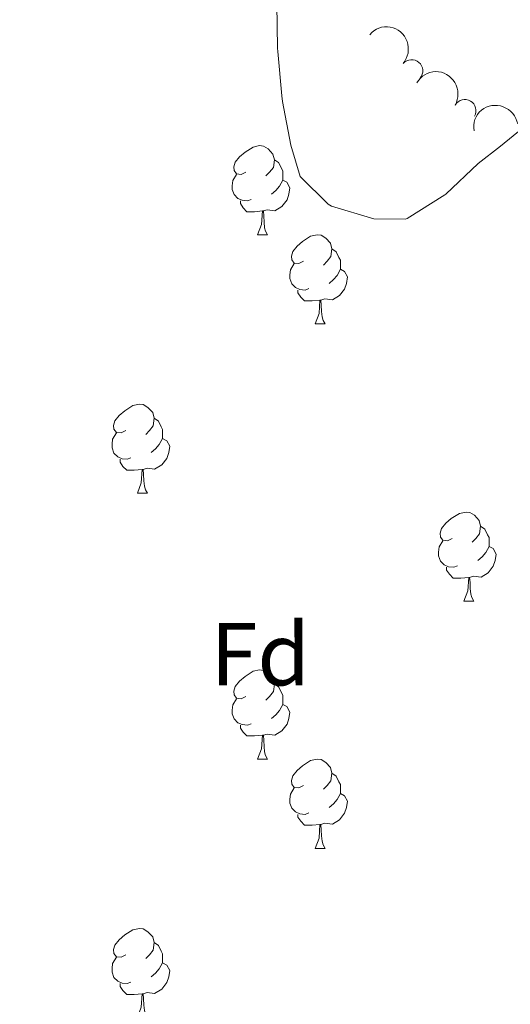
# Model space of a CAD drawing. Units: metres. Extents: x 630950 to 635461, y 708659 to 711714.
# Drawn here: x 632752 to 632807, y 710101 to 710212 of the extents above; entities that cross this region are included whole.
import ezdxf
from ezdxf.enums import TextEntityAlignment as Align

# ---------------------------------------------------------------- set-up
doc = ezdxf.new("R2010")
doc.units = ezdxf.units.M
doc.header["$MEASUREMENT"] = 0
for name, color, linetype, lineweight in [('Carátula', 7, 'Continuous', 5), ('Elementos auxiliares', 7, 'Continuous', 5), ('Entidades rústicas y varios', 7, 'Continuous', 5)]:
    doc.layers.add(name, color=color, linetype=linetype, lineweight=lineweight)
doc.styles.add('Style-arial', font='arial.shx', dxfattribs={"bigfont": 'arialbig.shx'})

msp = doc.modelspace()

# ---------------------------------------------------------------- linework, layer by layer
at = {"layer": 'Carátula', "color": 7, "linetype": 'Continuous', "lineweight": 5}
msp.add_3dface([(631006.5900000001, 708658.8200000001), (635460.77, 708744.29), (635403.79, 711713.76), (630949.6100000001, 711628.28)], dxfattribs=at)
at = {"layer": 'Elementos auxiliares', "color": 250, "linetype": 'Continuous', "lineweight": 5}
msp.add_3dface([(631872.3, 709069.3600000001), (631828.47, 711382.7), (635250.02, 711448.4199999999), (635294.99, 709135.04)], dxfattribs=at)
at = {"layer": 'Entidades rústicas y varios', "color": 92, "linetype": 'Continuous', "lineweight": 5}
for p, q in [((632778.3600000001, 710187.95), (632779.49, 710187.95)), ((632784.8400000001, 710177.9199999999), (632785.96, 710177.9199999999)), ((632764.8600000001, 710158.8700000001), (632765.98, 710158.8700000001)), ((632801.55, 710146.73), (632802.6699999999, 710146.73)), ((632778.3600000001, 710128.96), (632779.49, 710128.96)), ((632784.8400000001, 710118.9199999999), (632785.96, 710118.9199999999))]:
    msp.add_line(p, q, dxfattribs=at)
at = {"layer": 'Entidades rústicas y varios', "color": 92, "linetype": 'Continuous', "lineweight": 5, "flags": 128}
for points in [[(632777.06, 710195.01), (632776.53, 710194.75), (632776, 710194.8), (632775.74, 710195.1699999999), (632775.6799999999, 710195.6000000001), (632775.8400000001, 710196.1200000001), (632776.3200000001, 710196.71), (632776.96, 710197.24), (632777.8600000001, 710197.8300000001), (632778.6000000001, 710197.99), (632779.03, 710197.9299999999), (632779.56, 710197.6200000001), (632780.0900000001, 710197.03), (632780.25, 710196.3900000001), (632780.1399999999, 710195.54), (632779.71, 710195.01), (632779.29, 710194.5900000001)], [(632780.25, 710196.3900000001), (632780.72, 710196.0800000001), (632781.04, 710195.44), (632781.2, 710195.1200000001), (632781.2, 710194.54), (632781.2, 710194.1100000001), (632780.8300000001, 710193.4199999999), (632780.4099999999, 710192.94), (632779.9299999999, 710192.52)], [(632777.6499999999, 710191.9299999999), (632777.22, 710191.77), (632776.6399999999, 710191.8300000001), (632776.1599999999, 710192.04), (632775.74, 710192.47), (632775.52, 710193.05), (632775.52, 710193.47), (632775.5800000001, 710194.06), (632776, 710194.75)], [(632781.2, 710194.1100000001), (632781.6499999999, 710193.8600000001), (632782, 710193.25), (632781.8899999999, 710192.52), (632781.6799999999, 710191.8800000001), (632781.0900000001, 710191.1400000001), (632780.3, 710190.6599999999), (632779.45, 710190.77), (632779.02, 710190.6400000001)], [(632778.9099999999, 710190.6400000001), (632778.02, 710190.55), (632777.1699999999, 710190.55), (632776.75, 710190.98), (632776.4299999999, 710191.46), (632776.4299999999, 710191.77)], [(632778.3600000001, 710187.95), (632778.8, 710189.1100000001), (632778.9099999999, 710190.6400000001), (632779.02, 710190.6400000001), (632779.05, 710190.05), (632779.0900000001, 710189.3700000001), (632779.1599999999, 710188.75), (632779.27, 710188.3500000001), (632779.49, 710187.95)], [(632783.54, 710184.98), (632783.01, 710184.71), (632782.48, 710184.77), (632782.21, 710185.1400000001), (632782.1599999999, 710185.56), (632782.3200000001, 710186.0800000001), (632782.8, 710186.6799999999), (632783.4299999999, 710187.21), (632784.3300000001, 710187.79), (632785.0800000001, 710187.95), (632785.5, 710187.8999999999), (632786.03, 710187.5800000001), (632786.56, 710187), (632786.72, 710186.3600000001), (632786.6100000001, 710185.51), (632786.19, 710184.98), (632785.77, 710184.55)], [(632786.72, 710186.3600000001), (632787.2, 710186.04), (632787.51, 710185.3999999999), (632787.6699999999, 710185.0800000001), (632787.6699999999, 710184.5), (632787.6699999999, 710184.0800000001), (632787.3, 710183.3900000001), (632786.8800000001, 710182.9099999999), (632786.3999999999, 710182.49)], [(632784.1200000001, 710181.8999999999), (632783.7, 710181.74), (632783.1100000001, 710181.8), (632782.6399999999, 710182.01), (632782.21, 710182.4299999999), (632782, 710183.02), (632782, 710183.44), (632782.05, 710184.02), (632782.48, 710184.71)], [(632787.6699999999, 710184.0800000001), (632788.1300000001, 710183.8300000001), (632788.47, 710183.21), (632788.3600000001, 710182.49), (632788.1499999999, 710181.8500000001), (632787.5700000001, 710181.1100000001), (632786.77, 710180.6300000001), (632785.9199999999, 710180.73), (632785.49, 710180.6000000001)], [(632785.3800000001, 710180.6000000001), (632784.49, 710180.52), (632783.6499999999, 710180.52), (632783.22, 710180.95), (632782.8999999999, 710181.4199999999), (632782.8999999999, 710181.74)], [(632784.8400000001, 710177.9199999999), (632785.27, 710179.0800000001), (632785.3800000001, 710180.6000000001), (632785.49, 710180.6000000001), (632785.53, 710180.02), (632785.56, 710179.3300000001), (632785.6300000001, 710178.72), (632785.75, 710178.3200000001), (632785.96, 710177.9199999999)], [(632763.56, 710165.9299999999), (632763.03, 710165.6599999999), (632762.5, 710165.72), (632762.23, 710166.0900000001), (632762.1799999999, 710166.51), (632762.3400000001, 710167.03), (632762.8200000001, 710167.6300000001), (632763.45, 710168.1599999999), (632764.3500000001, 710168.74), (632765.1000000001, 710168.8999999999), (632765.52, 710168.8500000001), (632766.05, 710168.53), (632766.5800000001, 710167.95), (632766.74, 710167.31), (632766.6300000001, 710166.46), (632766.21, 710165.9299999999), (632765.79, 710165.5)], [(632766.74, 710167.31), (632767.22, 710166.99), (632767.53, 710166.3500000001), (632767.69, 710166.03), (632767.69, 710165.45), (632767.69, 710165.03), (632767.3200000001, 710164.3400000001), (632766.8999999999, 710163.8600000001), (632766.4199999999, 710163.44)], [(632764.1399999999, 710162.8500000001), (632763.72, 710162.69), (632763.1300000001, 710162.75), (632762.6599999999, 710162.96), (632762.23, 710163.3800000001), (632762.02, 710163.97), (632762.02, 710164.3900000001), (632762.0700000001, 710164.97), (632762.5, 710165.6599999999)], [(632767.69, 710165.03), (632768.1499999999, 710164.78), (632768.49, 710164.1599999999), (632768.3800000001, 710163.44), (632768.1699999999, 710162.8), (632767.5900000001, 710162.06), (632766.79, 710161.5800000001), (632765.94, 710161.6799999999), (632765.51, 710161.55)], [(632765.3999999999, 710161.55), (632764.51, 710161.47), (632763.6699999999, 710161.47), (632763.24, 710161.8999999999), (632762.9199999999, 710162.3700000001), (632762.9199999999, 710162.69)], [(632764.8600000001, 710158.8700000001), (632765.29, 710160.03), (632765.3999999999, 710161.55), (632765.51, 710161.55), (632765.55, 710160.97), (632765.5800000001, 710160.28), (632765.6499999999, 710159.6699999999), (632765.77, 710159.27), (632765.98, 710158.8700000001)], [(632800.25, 710153.79), (632799.72, 710153.52), (632799.19, 710153.5800000001), (632798.9199999999, 710153.95), (632798.8700000001, 710154.3700000001), (632799.03, 710154.8900000001), (632799.51, 710155.49), (632800.1399999999, 710156.02), (632801.04, 710156.6000000001), (632801.79, 710156.76), (632802.21, 710156.71), (632802.74, 710156.3900000001), (632803.27, 710155.81), (632803.4299999999, 710155.1699999999), (632803.3200000001, 710154.3200000001), (632802.8999999999, 710153.79), (632802.48, 710153.3600000001)], [(632803.4299999999, 710155.1699999999), (632803.9099999999, 710154.8500000001), (632804.22, 710154.21), (632804.3800000001, 710153.8900000001), (632804.3800000001, 710153.31), (632804.3800000001, 710152.8900000001), (632804.01, 710152.2), (632803.5900000001, 710151.72), (632803.1100000001, 710151.3)], [(632800.8300000001, 710150.71), (632800.4099999999, 710150.55), (632799.8200000001, 710150.6100000001), (632799.3500000001, 710150.8200000001), (632798.9199999999, 710151.24), (632798.71, 710151.8300000001), (632798.71, 710152.25), (632798.76, 710152.8300000001), (632799.19, 710153.52)], [(632804.3800000001, 710152.8900000001), (632804.8400000001, 710152.6400000001), (632805.1799999999, 710152.02), (632805.0700000001, 710151.3), (632804.8600000001, 710150.6599999999), (632804.28, 710149.9199999999), (632803.48, 710149.44), (632802.6300000001, 710149.54), (632802.2, 710149.4099999999)], [(632802.0900000001, 710149.4099999999), (632801.2, 710149.3300000001), (632800.3600000001, 710149.3300000001), (632799.9299999999, 710149.76), (632799.6100000001, 710150.23), (632799.6100000001, 710150.55)], [(632801.55, 710146.73), (632801.98, 710147.8900000001), (632802.0900000001, 710149.4099999999), (632802.2, 710149.4099999999), (632802.24, 710148.8300000001), (632802.27, 710148.1400000001), (632802.3400000001, 710147.53), (632802.46, 710147.1300000001), (632802.6699999999, 710146.73)], [(632777.06, 710136.02), (632776.53, 710135.76), (632776, 710135.81), (632775.74, 710136.1799999999), (632775.6799999999, 710136.6000000001), (632775.8400000001, 710137.1200000001), (632776.3200000001, 710137.72), (632776.96, 710138.25), (632777.8600000001, 710138.8400000001), (632778.6000000001, 710139), (632779.03, 710138.94), (632779.56, 710138.6200000001), (632780.0900000001, 710138.04), (632780.25, 710137.3999999999), (632780.1399999999, 710136.55), (632779.71, 710136.02), (632779.29, 710135.6000000001)], [(632780.25, 710137.3999999999), (632780.72, 710137.0800000001), (632781.04, 710136.44), (632781.2, 710136.1200000001), (632781.2, 710135.54), (632781.2, 710135.1200000001), (632780.8300000001, 710134.4299999999), (632780.4099999999, 710133.95), (632779.9299999999, 710133.53)], [(632777.6499999999, 710132.94), (632777.22, 710132.78), (632776.6399999999, 710132.8400000001), (632776.1599999999, 710133.05), (632775.74, 710133.48), (632775.52, 710134.06), (632775.52, 710134.48), (632775.5800000001, 710135.06), (632776, 710135.76)], [(632781.2, 710135.1200000001), (632781.6499999999, 710134.8700000001), (632782, 710134.26), (632781.8899999999, 710133.53), (632781.6799999999, 710132.8900000001), (632781.0900000001, 710132.1499999999), (632780.3, 710131.6699999999), (632779.45, 710131.78), (632779.02, 710131.6400000001)], [(632778.9099999999, 710131.6400000001), (632778.02, 710131.56), (632777.1699999999, 710131.56), (632776.75, 710131.99), (632776.4299999999, 710132.46), (632776.4299999999, 710132.78)], [(632778.3600000001, 710128.96), (632778.8, 710130.1200000001), (632778.9099999999, 710131.6400000001), (632779.02, 710131.6400000001), (632779.05, 710131.06), (632779.0900000001, 710130.3800000001), (632779.1599999999, 710129.76), (632779.27, 710129.3600000001), (632779.49, 710128.96)], [(632783.54, 710125.98), (632783.01, 710125.72), (632782.48, 710125.78), (632782.21, 710126.1400000001), (632782.1599999999, 710126.5700000001), (632782.3200000001, 710127.0900000001), (632782.8, 710127.6799999999), (632783.4299999999, 710128.22), (632784.3300000001, 710128.8), (632785.0800000001, 710128.96), (632785.5, 710128.8999999999), (632786.03, 710128.5900000001), (632786.56, 710128), (632786.72, 710127.3600000001), (632786.6100000001, 710126.52), (632786.19, 710125.98), (632785.77, 710125.56)], [(632786.72, 710127.3600000001), (632787.2, 710127.05), (632787.51, 710126.4099999999), (632787.6699999999, 710126.0900000001), (632787.6699999999, 710125.51), (632787.6699999999, 710125.0800000001), (632787.3, 710124.3999999999), (632786.8800000001, 710123.9199999999), (632786.3999999999, 710123.5)], [(632784.1200000001, 710122.8999999999), (632783.7, 710122.74), (632783.1100000001, 710122.8), (632782.6399999999, 710123.02), (632782.21, 710123.44), (632782, 710124.02), (632782, 710124.44), (632782.05, 710125.03), (632782.48, 710125.72)], [(632787.6699999999, 710125.0800000001), (632788.1300000001, 710124.8400000001), (632788.47, 710124.22), (632788.3600000001, 710123.5), (632788.1499999999, 710122.8600000001), (632787.5700000001, 710122.1200000001), (632786.77, 710121.6400000001), (632785.9199999999, 710121.74), (632785.49, 710121.6100000001)], [(632785.3800000001, 710121.6100000001), (632784.49, 710121.52), (632783.6499999999, 710121.52), (632783.22, 710121.96), (632782.8999999999, 710122.4299999999), (632782.8999999999, 710122.74)], [(632784.8400000001, 710118.9199999999), (632785.27, 710120.0800000001), (632785.3800000001, 710121.6100000001), (632785.49, 710121.6100000001), (632785.53, 710121.02), (632785.56, 710120.3400000001), (632785.6300000001, 710119.72), (632785.75, 710119.3200000001), (632785.96, 710118.9199999999)], [(632763.56, 710106.94), (632763.03, 710106.6699999999), (632762.5, 710106.73), (632762.23, 710107.1000000001), (632762.1799999999, 710107.52), (632762.3400000001, 710108.04), (632762.8200000001, 710108.6400000001), (632763.45, 710109.1699999999), (632764.3500000001, 710109.75), (632765.1000000001, 710109.9099999999), (632765.52, 710109.8600000001), (632766.05, 710109.54), (632766.5800000001, 710108.96), (632766.74, 710108.3200000001), (632766.6300000001, 710107.47), (632766.21, 710106.94), (632765.79, 710106.51)], [(632766.74, 710108.3200000001), (632767.22, 710108), (632767.53, 710107.3600000001), (632767.69, 710107.04), (632767.69, 710106.46), (632767.69, 710106.04), (632767.3200000001, 710105.3500000001), (632766.8999999999, 710104.8700000001), (632766.4199999999, 710104.45)], [(632764.1399999999, 710103.8600000001), (632763.72, 710103.7), (632763.1300000001, 710103.76), (632762.6599999999, 710103.97), (632762.23, 710104.3900000001), (632762.02, 710104.98), (632762.02, 710105.3999999999), (632762.0700000001, 710105.98), (632762.5, 710106.6699999999)], [(632767.69, 710106.04), (632768.1499999999, 710105.79), (632768.49, 710105.1699999999), (632768.3800000001, 710104.45), (632768.1699999999, 710103.81), (632767.5900000001, 710103.0700000001), (632766.79, 710102.5900000001), (632765.94, 710102.69), (632765.51, 710102.56)], [(632765.3999999999, 710102.56), (632764.51, 710102.48), (632763.6699999999, 710102.48), (632763.24, 710102.9099999999), (632762.9199999999, 710103.3800000001), (632762.9199999999, 710103.7)], [(632764.8600000001, 710099.8800000001), (632765.29, 710101.04), (632765.3999999999, 710102.56), (632765.51, 710102.56), (632765.55, 710101.98), (632765.5800000001, 710101.29), (632765.6499999999, 710100.6799999999), (632765.77, 710100.28), (632765.98, 710099.8800000001)]]:
    msp.add_lwpolyline(points, dxfattribs=at)
at = {"layer": 'Entidades rústicas y varios', "color": 92, "linetype": 'Continuous', "lineweight": 5}
msp.add_polyline3d([(632809.53, 710201.0800000001, 371.82), (632805.6499999999, 710197.9199999999, 371.91), (632803.1599999999, 710195.96, 371.91), (632799.51, 710192.54, 371.82), (632799.3999999999, 710192.44, 371.82), (632795.1599999999, 710189.78, 371.73), (632794.98, 710189.72, 371.73), (632791.4299999999, 710189.75, 371.73), (632786.6599999999, 710191.19, 371.73), (632786.3, 710191.3900000001, 371.73), (632783.1499999999, 710194.52, 371.73), (632782.0900000001, 710198.05, 371.73), (632781.1599999999, 710202.96, 371.73), (632781.0800000001, 710203.5800000001, 371.73), (632780.6300000001, 710208.5700000001, 371.73), (632780.6200000001, 710208.95, 371.73), (632780.54, 710213.95, 371.73)], dxfattribs=at)
at = {"layer": 'Entidades rústicas y varios', "color": 92, "linetype": 'Continuous', "lineweight": 5, "extrusion": (-0.2253266606465096, -0.01729270996376721, 0.9741297953476231)}
msp.add_arc((-659705.2081863397, 667640.9207597927, -154493.3737937337), 2.516055640060343, 45.36446333574663, 225.9090503451192, dxfattribs=at)
at = {"layer": 'Entidades rústicas y varios', "color": 92, "linetype": 'Continuous', "lineweight": 5}
for centre, radius, start, end in [((632795.6850597842, 710206.4036266995, 383.49), 1.250091938746999, 319.7416273636502, 138.9551817826456), ((632801.6628098867, 710201.9204145828, 383.49), 1.250091938746998, 330.4340388098199, 149.6475932288153)]:
    msp.add_arc(centre, radius, start, end, dxfattribs=at)
at = {"layer": 'Entidades rústicas y varios', "color": 92, "linetype": 'Continuous', "lineweight": 5, "extrusion": (-0.2182059707563869, -0.05879877670718237, 0.974129795347623)}
msp.add_arc((-521099.7257110064, 775287.2677839323, -179466.3471205218), 2.516055640060342, 45.36446333574661, 225.9090503451192, dxfattribs=at)
at = {"layer": 'Entidades rústicas y varios', "color": 92, "linetype": 'Continuous', "lineweight": 5, "extrusion": (-0.1322914810104316, -0.1832214667228293, 0.9741297953476231)}
msp.add_arc((97305.82513175247, 921840.9161870049, -213465.4604549731), 2.516055640060342, 45.36446333574664, 225.9090503451193, dxfattribs=at)

# ---------------------------------------------------------------- texts
at = {"layer": 'Entidades rústicas y varios', "color": 92, "linetype": 'Continuous', "lineweight": 5, "style": 'Style-arial'}
msp.add_text('Fd', height=7.000020000000001, dxfattribs=at).set_placement((632778.6649807203, 710140.7600100001, 370.73), align=Align.MIDDLE_CENTER)

doc.saveas('drawing.dxf')
